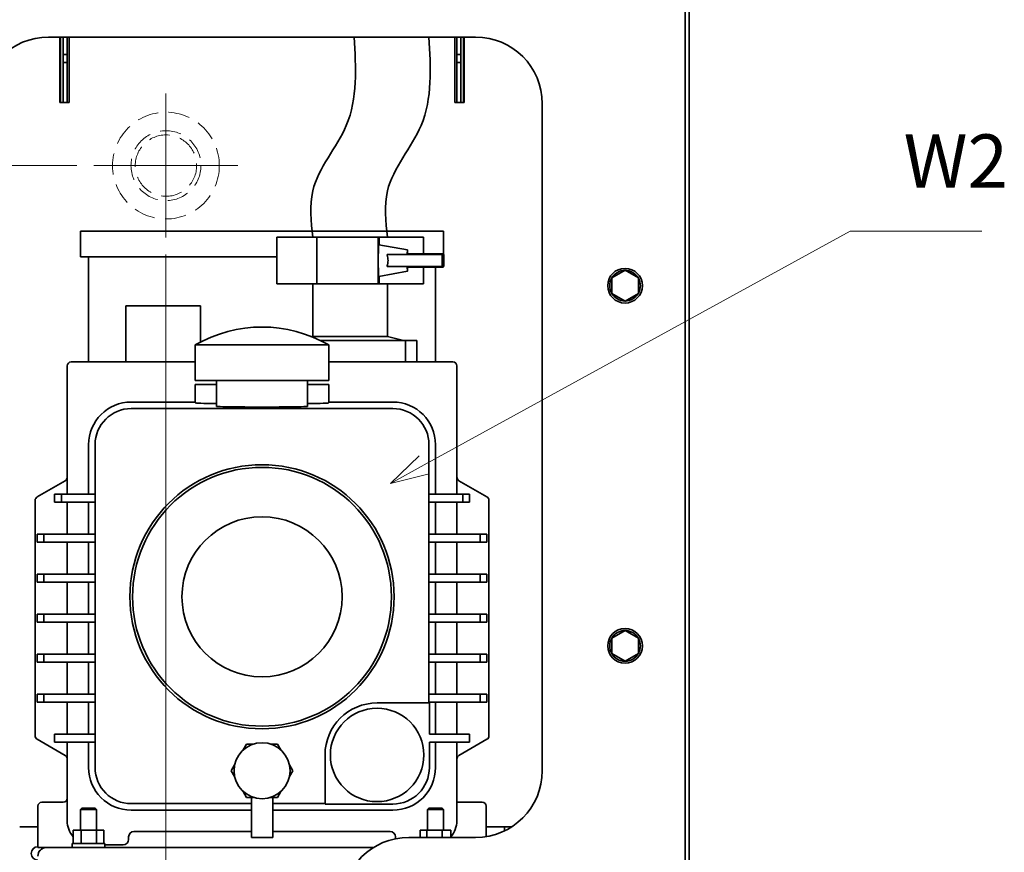
# Model space of a CAD drawing. Units: millimetres. Extents: x 386 to 3407, y 808 to 2535.
# Drawn here: x 593 to 962, y 1064 to 1376 of the extents above; entities that cross this region are included whole.
import ezdxf

# ---------------------------------------------------------------- set-up
doc = ezdxf.new("R2010")
doc.units = ezdxf.units.MM
doc.header["$LTSCALE"] = 5
for name, pattern in [('CENTER2', [28.575, 19.05, -3.175, 3.175, -3.175]), ('HIDDEN', [9.525, 6.35, -3.175]), ('HIDDEN2', [4.7625, 3.175, -1.5875])]:
    doc.linetypes.add(name, pattern=pattern)
for name, color, linetype, lineweight in [('CENTER1', 7, 'CENTER2', 18), ('DIMENSION', 7, 'Continuous', 18), ('HIDDEN1', 3, 'HIDDEN', 18), ('PROFILE2', 4, 'Continuous', 35)]:
    doc.layers.add(name, color=color, linetype=linetype, lineweight=lineweight)
doc.styles.add('ULVAC', font='extslim2.shx', dxfattribs={"bigfont": 'extfont2.shx'})
doc.dimstyles.new('ULVAC$0', dxfattribs={"dimtxt": 4, "dimasz": 2.9, "dimexe": 1.2, "dimexo": 1.27, "dimgap": 1, "dimtad": 1, "dimzin": 9, "dimdsep": 46, "dimtxsty": 'ULVAC', "dimblk": 'OPEN30', "dimcen": 0, "dimazin": 0, "dimtfac": 0.75, "dimtmove": 0, "dimatfit": 3, "dimldrblk": 'OPEN30', "dimfxl": 1, "dimtolj": 1, "dimlwd": -1, "dimlwe": -1, "dimarcsym": 0})

# ---------------------------------------------------------------- blocks, each defined once
blk = doc.blocks.new('_Open30')
at = {"color": 0, "linetype": 'ByBlock', "lineweight": -2}
for p, q in [((-1, 0.268), (0, 0)), ((0, 0), (-1, -0.268)), ((0, 0), (-1, 0))]:
    blk.add_line(p, q, dxfattribs=at)
blk = doc.blocks.new('*D22')
at = {"layer": 'Defpoints', "color": 0}
for p in [(647.8, 1294.71), (461.8, 972.7), (647.8, 865.7)]:
    blk.add_point(p, dxfattribs=at)
at = {"layer": 'DIMENSION', "color": 0}
for p, q in [((647.8, 1288.36), (647.8, 859.7)), ((461.8, 966.35), (461.8, 859.7)), ((476.3, 865.7), (633.3, 865.7))]:
    blk.add_line(p, q, dxfattribs=at)
at = {"layer": 'DIMENSION', "color": 0, "xscale": 14.5, "yscale": 14.5, "zscale": 14.5, "rotation": 180}
blk.add_blockref('_Open30', (461.8, 865.7), dxfattribs=at)
at = {"layer": 'DIMENSION', "color": 0, "xscale": 14.5, "yscale": 14.5, "zscale": 14.5}
blk.add_blockref('_Open30', (647.8, 865.7), dxfattribs=at)
at = {"layer": 'DIMENSION', "color": 0, "insert": (554.8, 880.7), "char_height": 20, "attachment_point": 5, "style": 'ULVAC'}
blk.add_mtext('\\A1;186(D4)', dxfattribs=at)
blk = doc.blocks.new('*D23')
at = {"layer": 'Defpoints', "color": 0}
for p in [(414.6, 1321.7), (620.81, 1321.7), (497.3, 906.7)]:
    blk.add_point(p, dxfattribs=at)
at = {"layer": 'DIMENSION', "color": 0}
for p, q in [((614.46, 1321.7), (408.6, 1321.7)), ((414.6, 921.2), (414.6, 1307.2)), ((490.95, 906.7), (408.6, 906.7))]:
    blk.add_line(p, q, dxfattribs=at)
at = {"layer": 'DIMENSION', "color": 0, "xscale": 14.5, "yscale": 14.5, "zscale": 14.5}
for p, rotation in [((414.6, 1321.7), 90), ((414.6, 906.7), 270)]:
    blk.add_blockref('_Open30', p, dxfattribs=dict(at, rotation=rotation))
at = {"layer": 'DIMENSION', "color": 0, "insert": (399.6, 1114.2), "char_height": 20, "attachment_point": 5, "rotation": 90, "style": 'ULVAC'}
blk.add_mtext('\\A1;415(D4)', dxfattribs=at)
blk = doc.blocks.new('*S28')
at = {"layer": 'DIMENSION', "ltscale": 0.5}
for p, q in [((904.18, 1297.16), (744.6, 1209.56)), ((953.51, 1297.16), (904.18, 1297.16))]:
    blk.add_line(p, q, dxfattribs=at)
at = {"layer": 'DIMENSION', "linetype": 'Continuous', "ltscale": 0.5}
for p, q in [((742.73, 1212.97), (731.89, 1202.59)), ((744.6, 1209.56), (731.89, 1202.59)), ((731.89, 1202.59), (746.47, 1206.16))]:
    blk.add_line(p, q, dxfattribs=at)
at = {"layer": 'DIMENSION', "color": 7, "insert": (924.18, 1307.16), "char_height": 20, "attachment_point": 7, "style": 'ULVAC'}
blk.add_mtext('W2', dxfattribs=at)

msp = doc.modelspace()

# ---------------------------------------------------------------- linework, layer by layer
at = {"layer": 'CENTER1', "ltscale": 0.5}
for q in [(647.801, 1348.696), (620.81, 1321.705), (674.793, 1321.705), (647.801, 1294.713)]:
    msp.add_line((647.801, 1321.705), q, dxfattribs=at)
at = {"layer": 'HIDDEN1', "linetype": 'HIDDEN2', "ltscale": 0.5}
for radius in [20, 13.1, 11.5]:
    msp.add_circle((647.801, 1321.705), radius, dxfattribs=at)
at = {"layer": 'PROFILE2', "ltscale": 0.5}
for p, q in [((842.301, 1390.705), (842.301, 966.905)), ((843.801, 1051.905), (843.801, 1387.905)), ((603.801, 1369.905), (763.801, 1369.905)), ((608.051, 1345.405), (608.051, 1369.905)), ((608.301, 1369.905), (608.301, 1345.405)), ((609.301, 1363.405), (609.301, 1369.905)), ((610.801, 1369.905), (610.801, 1363.405)), ((611.551, 1369.905), (611.551, 1345.405)), ((756.051, 1345.405), (756.051, 1369.905)), ((756.801, 1369.905), (756.801, 1363.405)), ((758.301, 1363.405), (758.301, 1369.905)), ((759.301, 1345.405), (759.301, 1369.905)), ((759.551, 1369.905), (759.551, 1345.405)), ((610.801, 1363.405), (609.301, 1363.405)), ((609.301, 1363.405), (609.301, 1360.405)), ((610.801, 1360.405), (610.801, 1363.405)), ((756.801, 1363.405), (756.801, 1360.405)), ((758.301, 1363.405), (756.801, 1363.405)), ((758.301, 1360.405), (758.301, 1363.405)), ((609.301, 1360.405), (610.801, 1360.405)), ((609.301, 1360.405), (609.301, 1345.405)), ((610.801, 1360.405), (610.801, 1345.405)), ((756.801, 1345.405), (756.801, 1360.405)), ((756.801, 1360.405), (758.301, 1360.405)), ((758.301, 1345.405), (758.301, 1360.405)), ((611.551, 1345.405), (608.051, 1345.405)), ((759.551, 1345.405), (756.051, 1345.405)), ((788.801, 1344.905), (788.801, 1094.905)), ((751.801, 1297.105), (615.801, 1297.105)), ((615.801, 1287.455), (615.801, 1297.105)), ((751.801, 1288.355), (751.801, 1297.105)), ((689.301, 1294.855), (704.363, 1294.855)), ((689.301, 1277.355), (689.301, 1294.855)), ((715.86, 1294.855), (704.363, 1294.855)), ((704.363, 1277.355), (704.363, 1294.855)), ((727.356, 1294.855), (715.86, 1294.855)), ((727.679, 1294.855), (727.356, 1294.855)), ((727.356, 1277.355), (727.356, 1294.855)), ((738.302, 1290.105), (727.505, 1292.009)), ((727.679, 1294.855), (744.301, 1294.855)), ((727.679, 1294.855), (727.679, 1291.979)), ((744.301, 1288.605), (744.301, 1294.855)), ((730.65, 1288.355), (751.238, 1288.355)), ((751.597, 1288.605), (738.301, 1288.605)), ((751.498, 1288.355), (751.238, 1288.355)), ((751.238, 1288.355), (751.238, 1283.855)), ((751.498, 1288.355), (751.498, 1283.855)), ((751.696, 1288.355), (751.624, 1288.355)), ((751.957, 1288.355), (751.696, 1288.355)), ((751.696, 1288.355), (751.696, 1283.855)), ((751.957, 1288.355), (751.957, 1283.855)), ((615.801, 1287.455), (689.301, 1287.455)), ((618.801, 1248.105), (618.801, 1287.455)), ((751.238, 1283.855), (730.65, 1283.855)), ((751.238, 1283.855), (751.498, 1283.855)), ((751.624, 1283.855), (751.696, 1283.855)), ((751.696, 1283.855), (751.957, 1283.855)), ((738.302, 1282.105), (727.505, 1280.201)), ((727.679, 1280.231), (727.679, 1277.355)), ((751.597, 1283.605), (738.301, 1283.605)), ((744.301, 1277.355), (744.301, 1283.605)), ((748.801, 1248.105), (748.801, 1283.605)), ((814.801, 1279.592), (819.801, 1282.478)), ((819.801, 1282.478), (824.801, 1279.592)), ((704.363, 1277.355), (689.301, 1277.355)), ((702.801, 1257.713), (702.801, 1277.355)), ((704.363, 1277.355), (715.86, 1277.355)), ((715.86, 1277.355), (727.356, 1277.355)), ((727.356, 1277.355), (727.679, 1277.355)), ((744.301, 1277.355), (727.679, 1277.355)), ((730.801, 1257.713), (730.801, 1277.355)), ((814.801, 1273.818), (814.801, 1279.592)), ((824.801, 1279.592), (824.801, 1273.818)), ((819.801, 1270.931), (814.801, 1273.818)), ((824.801, 1273.818), (819.801, 1270.931)), ((632.801, 1269.105), (660.801, 1269.105)), ((632.801, 1248.105), (632.801, 1269.105)), ((660.801, 1255.601), (660.801, 1269.105)), ((708.801, 1254.506), (658.801, 1254.506)), ((658.801, 1241.205), (658.801, 1254.506)), ((702.801, 1257.713), (702.418, 1257.61)), ((730.801, 1257.713), (702.801, 1257.713)), ((737.601, 1256.105), (705.801, 1256.105)), ((708.801, 1241.205), (708.801, 1254.506)), ((730.801, 1257.713), (736.801, 1256.105)), ((741.801, 1256.105), (737.601, 1256.105)), ((737.601, 1256.105), (737.601, 1248.105)), ((741.801, 1248.105), (741.801, 1256.105)), ((612.301, 1248.105), (658.801, 1248.105)), ((708.801, 1248.105), (755.301, 1248.105)), ((610.801, 1198.605), (610.801, 1246.605)), ((756.801, 1246.605), (756.801, 1198.605)), ((708.801, 1241.205), (658.801, 1241.205)), ((658.801, 1239.705), (666.801, 1239.705)), ((658.801, 1239.705), (658.801, 1232.77)), ((666.801, 1231.462), (666.801, 1241.205)), ((700.801, 1231.462), (700.801, 1241.205)), ((700.801, 1239.705), (708.801, 1239.705)), ((708.801, 1239.705), (708.801, 1232.77)), ((634.801, 1233.105), (658.801, 1233.105)), ((708.801, 1233.105), (732.801, 1233.105)), ((634.801, 1230.648), (732.801, 1230.648)), ((618.801, 1198.605), (618.801, 1217.105)), ((621.258, 1198.605), (621.258, 1217.105)), ((746.344, 1217.105), (746.344, 1198.605)), ((748.801, 1217.105), (748.801, 1198.605)), ((610.051, 1203.6), (599.551, 1197.538)), ((768.051, 1197.538), (757.551, 1203.6)), ((598.801, 1196.239), (598.801, 1107.971)), ((606.101, 1198.605), (608.627, 1198.605)), ((606.101, 1195.605), (606.101, 1198.605)), ((608.627, 1195.605), (606.101, 1195.605)), ((608.627, 1195.605), (608.627, 1198.605)), ((608.627, 1198.605), (621.258, 1198.605)), ((621.258, 1195.605), (608.627, 1195.605)), ((610.801, 1183.605), (610.801, 1195.605)), ((618.801, 1183.605), (618.801, 1195.605)), ((621.258, 1198.605), (621.258, 1195.605)), ((621.258, 1183.605), (621.258, 1195.605)), ((746.344, 1195.605), (746.344, 1198.605)), ((746.344, 1198.605), (758.975, 1198.605)), ((746.344, 1195.605), (746.344, 1183.605)), ((758.975, 1195.605), (746.344, 1195.605)), ((748.801, 1195.605), (748.801, 1183.605)), ((756.801, 1195.605), (756.801, 1183.605)), ((758.975, 1198.605), (758.975, 1195.605)), ((758.975, 1198.605), (761.501, 1198.605)), ((761.501, 1195.605), (758.975, 1195.605)), ((761.501, 1198.605), (761.501, 1195.605)), ((768.801, 1107.971), (768.801, 1196.239)), ((599.601, 1183.605), (602.072, 1183.605)), ((599.601, 1180.605), (599.601, 1183.605)), ((602.072, 1180.605), (599.601, 1180.605)), ((602.072, 1183.605), (621.258, 1183.605)), ((602.072, 1180.605), (602.072, 1183.605)), ((621.258, 1180.605), (602.072, 1180.605)), ((610.801, 1168.605), (610.801, 1180.605)), ((618.801, 1168.605), (618.801, 1180.605)), ((621.258, 1183.605), (621.258, 1180.605)), ((621.258, 1168.605), (621.258, 1180.605)), ((746.344, 1180.605), (746.344, 1183.605)), ((746.344, 1183.605), (765.53, 1183.605)), ((746.344, 1180.605), (746.344, 1168.605)), ((765.53, 1180.605), (746.344, 1180.605)), ((748.801, 1180.605), (748.801, 1168.605)), ((756.801, 1180.605), (756.801, 1168.605)), ((765.53, 1183.605), (765.53, 1180.605)), ((765.53, 1183.605), (768.001, 1183.605)), ((768.001, 1180.605), (765.53, 1180.605)), ((768.001, 1183.605), (768.001, 1180.605)), ((599.601, 1168.605), (602.072, 1168.605)), ((599.601, 1165.605), (599.601, 1168.605)), ((602.072, 1168.605), (621.258, 1168.605)), ((602.072, 1165.605), (602.072, 1168.605)), ((621.258, 1168.605), (621.258, 1165.605)), ((746.344, 1165.605), (746.344, 1168.605)), ((746.344, 1168.605), (765.53, 1168.605)), ((765.53, 1168.605), (765.53, 1165.605)), ((765.53, 1168.605), (768.001, 1168.605)), ((768.001, 1168.605), (768.001, 1165.605)), ((602.072, 1165.605), (599.601, 1165.605)), ((621.258, 1165.605), (602.072, 1165.605)), ((610.801, 1153.605), (610.801, 1165.605)), ((618.801, 1153.605), (618.801, 1165.605)), ((621.258, 1153.605), (621.258, 1165.605)), ((746.344, 1165.605), (746.344, 1153.605)), ((765.53, 1165.605), (746.344, 1165.605)), ((748.801, 1165.605), (748.801, 1153.605)), ((756.801, 1165.605), (756.801, 1153.605)), ((768.001, 1165.605), (765.53, 1165.605)), ((599.601, 1153.605), (602.072, 1153.605)), ((599.601, 1150.605), (599.601, 1153.605)), ((602.072, 1153.605), (621.258, 1153.605)), ((602.072, 1150.605), (602.072, 1153.605)), ((621.258, 1153.605), (621.258, 1150.605)), ((746.344, 1150.605), (746.344, 1153.605)), ((746.344, 1153.605), (765.53, 1153.605)), ((765.53, 1153.605), (765.53, 1150.605)), ((765.53, 1153.605), (768.001, 1153.605)), ((768.001, 1153.605), (768.001, 1150.605)), ((602.072, 1150.605), (599.601, 1150.605)), ((621.258, 1150.605), (602.072, 1150.605)), ((610.801, 1138.605), (610.801, 1150.605)), ((618.801, 1138.605), (618.801, 1150.605)), ((621.258, 1138.605), (621.258, 1150.605)), ((746.344, 1150.605), (746.344, 1138.605)), ((765.53, 1150.605), (746.344, 1150.605)), ((748.801, 1150.605), (748.801, 1138.605)), ((756.801, 1150.605), (756.801, 1138.605)), ((768.001, 1150.605), (765.53, 1150.605)), ((814.801, 1144.592), (819.801, 1147.478)), ((819.801, 1147.478), (824.801, 1144.592)), ((814.801, 1138.818), (814.801, 1144.592)), ((824.801, 1144.592), (824.801, 1138.818)), ((599.601, 1138.605), (602.072, 1138.605)), ((599.601, 1135.605), (599.601, 1138.605)), ((602.072, 1138.605), (621.258, 1138.605)), ((602.072, 1135.605), (602.072, 1138.605)), ((621.258, 1138.605), (621.258, 1135.605)), ((746.344, 1135.605), (746.344, 1138.605)), ((746.344, 1138.605), (765.53, 1138.605)), ((765.53, 1138.605), (765.53, 1135.605)), ((765.53, 1138.605), (768.001, 1138.605)), ((768.001, 1138.605), (768.001, 1135.605)), ((819.801, 1135.931), (814.801, 1138.818)), ((824.801, 1138.818), (819.801, 1135.931)), ((602.072, 1135.605), (599.601, 1135.605)), ((621.258, 1135.605), (602.072, 1135.605)), ((610.801, 1123.605), (610.801, 1135.605)), ((618.801, 1123.605), (618.801, 1135.605)), ((621.258, 1123.605), (621.258, 1135.605)), ((746.344, 1135.605), (746.344, 1123.605)), ((765.53, 1135.605), (746.344, 1135.605)), ((748.801, 1135.605), (748.801, 1123.605)), ((756.801, 1135.605), (756.801, 1123.605)), ((768.001, 1135.605), (765.53, 1135.605)), ((599.601, 1123.605), (602.072, 1123.605)), ((599.601, 1120.605), (599.601, 1123.605)), ((602.072, 1123.605), (621.258, 1123.605)), ((602.072, 1120.605), (602.072, 1123.605)), ((621.258, 1123.605), (621.258, 1120.605)), ((746.344, 1120.605), (746.344, 1123.605)), ((746.344, 1123.605), (765.53, 1123.605)), ((765.53, 1123.605), (765.53, 1120.605)), ((765.53, 1123.605), (768.001, 1123.605)), ((768.001, 1123.605), (768.001, 1120.605)), ((602.072, 1120.605), (599.601, 1120.605)), ((621.258, 1120.605), (602.072, 1120.605)), ((610.801, 1108.605), (610.801, 1120.605)), ((618.801, 1108.605), (618.801, 1120.605)), ((621.258, 1108.605), (621.258, 1120.605)), ((726.901, 1120.305), (746.344, 1120.305)), ((746.344, 1120.605), (746.344, 1120.305)), ((765.53, 1120.605), (746.344, 1120.605)), ((746.344, 1120.305), (746.489, 1120.305)), ((746.489, 1120.305), (746.489, 1108.605)), ((748.801, 1120.605), (748.801, 1108.605)), ((756.801, 1120.605), (756.801, 1108.605)), ((768.001, 1120.605), (765.53, 1120.605)), ((606.101, 1108.605), (621.258, 1108.605)), ((606.101, 1105.605), (606.101, 1108.605)), ((621.258, 1108.605), (621.258, 1105.605)), ((746.489, 1108.605), (761.501, 1108.605)), ((761.501, 1108.605), (761.501, 1105.605)), ((599.551, 1106.672), (610.051, 1100.61)), ((621.258, 1105.605), (606.101, 1105.605)), ((610.801, 1076.105), (610.801, 1105.605)), ((618.801, 1096.105), (618.801, 1105.605)), ((621.258, 1096.105), (621.258, 1105.605)), ((676.742, 1102.678), (678.028, 1104.905)), ((678.028, 1104.905), (680.6, 1104.905)), ((687.003, 1104.905), (689.575, 1104.905)), ((689.575, 1104.905), (690.861, 1102.678)), ((746.489, 1105.605), (746.489, 1096.105)), ((761.501, 1105.605), (746.489, 1105.605)), ((748.801, 1105.605), (748.801, 1096.105)), ((756.801, 1105.605), (756.801, 1076.105)), ((757.551, 1100.61), (768.051, 1106.672)), ((707.401, 1082.562), (707.401, 1100.805)), ((672.254, 1094.905), (673.54, 1097.132)), ((694.062, 1097.132), (695.348, 1094.905)), ((673.54, 1092.678), (672.254, 1094.905)), ((695.348, 1094.905), (694.062, 1092.678)), ((678.028, 1084.905), (676.742, 1087.132)), ((680.6, 1084.905), (678.028, 1084.905)), ((679.801, 1084.905), (679.801, 1069.905)), ((689.575, 1084.905), (687.003, 1084.905)), ((687.801, 1084.905), (687.801, 1069.905)), ((690.861, 1087.132), (689.575, 1084.905)), ((599.801, 1081.605), (599.801, 1066.105)), ((609.301, 1083.105), (601.301, 1083.105)), ((679.801, 1082.562), (634.801, 1082.562)), ((707.401, 1082.562), (687.801, 1082.562)), ((707.401, 1082.417), (707.401, 1082.562)), ((732.801, 1082.417), (707.401, 1082.417)), ((766.301, 1083.105), (756.801, 1083.105)), ((767.801, 1070.227), (767.801, 1081.605)), ((616.301, 1080.905), (615.801, 1080.405)), ((621.801, 1080.405), (615.801, 1080.405)), ((615.801, 1080.405), (615.801, 1072.605)), ((616.301, 1080.905), (621.301, 1080.905)), ((621.301, 1080.905), (621.801, 1080.405)), ((621.801, 1080.405), (621.801, 1072.605)), ((679.801, 1080.105), (634.801, 1080.105)), ((732.801, 1080.105), (687.801, 1080.105)), ((746.301, 1080.905), (745.801, 1080.405)), ((751.801, 1080.405), (745.801, 1080.405)), ((745.801, 1080.405), (745.801, 1072.605)), ((746.301, 1080.905), (751.301, 1080.905)), ((751.301, 1080.905), (751.801, 1080.405)), ((751.801, 1080.405), (751.801, 1072.605)), ((593.001, 1073.905), (596.001, 1073.905)), ((596.001, 1073.905), (599.801, 1073.905)), ((767.801, 1073.905), (771.601, 1073.905)), ((774.601, 1073.905), (771.601, 1073.905)), ((777.366, 1073.905), (774.601, 1073.905)), ((774.601, 1072.358), (774.601, 1073.905)), ((616.052, 1072.605), (613.03, 1072.605)), ((613.03, 1067.605), (613.03, 1072.605)), ((621.823, 1072.605), (616.052, 1072.605)), ((616.052, 1067.605), (616.052, 1072.605)), ((624.572, 1072.605), (621.823, 1072.605)), ((621.823, 1067.605), (621.823, 1072.605)), ((624.572, 1067.605), (624.572, 1072.605)), ((633.801, 1070.105), (633.801, 1069.105)), ((679.801, 1072.105), (635.801, 1072.105)), ((687.801, 1069.905), (679.801, 1069.905)), ((731.801, 1072.105), (687.801, 1072.105)), ((733.801, 1069.4), (733.801, 1070.105)), ((763.801, 1069.905), (738.801, 1069.905)), ((745.525, 1072.605), (743.046, 1072.605)), ((743.046, 1069.905), (743.046, 1072.605)), ((751.28, 1072.605), (745.525, 1072.605)), ((745.525, 1069.905), (745.525, 1072.605)), ((754.556, 1072.605), (751.28, 1072.605)), ((751.28, 1069.905), (751.28, 1072.605)), ((754.556, 1069.905), (754.556, 1072.605)), ((612.701, 1067.605), (624.901, 1067.605)), ((612.701, 1066.105), (612.701, 1067.605)), ((624.901, 1066.105), (624.901, 1067.605)), ((631.801, 1067.105), (624.901, 1067.105)), ((601.301, 1066.105), (599.801, 1066.105)), ((603.001, 1066.105), (601.301, 1066.105)), ((603.001, 1066.105), (725.551, 1066.105))]:
    msp.add_line(p, q, dxfattribs=at)
for centre, radius in [((819.801, 1276.705), 6.5), ((683.801, 1160.105), 49.5), ((683.801, 1160.105), 48.5), ((683.801, 1160.105), 30), ((819.801, 1141.705), 6.5), ((726.901, 1100.805), 17.5), ((683.801, 1094.905), 10.5)]:
    msp.add_circle(centre, radius, dxfattribs=at)
for centre, radius, start, end in [((603.801, 1344.905), 25, 90, 180), ((763.801, 1344.905), 25, 0, 90), ((819.801, 1276.705), 5.75, 90.40815, 149.59185), ((819.801, 1276.705), 5.75, 30.40815, 89.59185), ((819.801, 1276.705), 5.75, 150.40815, 209.59185), ((819.801, 1276.705), 5.75, 330.40815, 29.59185), ((819.801, 1276.705), 5.75, 210.40815, 269.59185), ((819.801, 1276.705), 5.75, 270.40815, 329.59185), ((683.801, 1211.205), 50, 60, 120), ((612.301, 1246.605), 1.5, 90, 180), ((755.301, 1246.605), 1.5, 0, 90), ((634.801, 1217.105), 16, 90, 180), ((732.801, 1217.105), 16, 0, 90), ((634.801, 1217.105), 13.543, 90, 180), ((732.801, 1217.105), 13.543, 0, 90), ((609.301, 1204.899), 1.5, 300, 0), ((758.301, 1204.899), 1.5, 180, 240), ((600.301, 1196.239), 1.5, 120, 180), ((767.301, 1196.239), 1.5, 0, 60), ((819.801, 1141.705), 5.75, 90.40815, 149.59185), ((819.801, 1141.705), 5.75, 30.40815, 89.59185), ((819.801, 1141.705), 5.75, 150.40815, 209.59185), ((819.801, 1141.705), 5.75, 330.40815, 29.59185), ((819.801, 1141.705), 5.75, 210.40815, 269.59185), ((819.801, 1141.705), 5.75, 270.40815, 329.59185), ((726.901, 1100.805), 19.5, 90, 180), ((600.301, 1107.971), 1.5, 180, 240), ((767.301, 1107.971), 1.5, 300, 0), ((609.301, 1099.311), 1.5, 0, 60), ((758.301, 1099.311), 1.5, 120, 180), ((634.801, 1096.105), 16, 180, 270), ((634.801, 1096.105), 13.543, 180, 270), ((732.801, 1096.105), 13.688, 270, 0), ((732.801, 1096.105), 16, 270, 0), ((763.801, 1094.905), 25, 270, 0), ((609.301, 1084.605), 1.5, 270, 0), ((601.301, 1081.605), 1.5, 90, 180), ((766.301, 1081.605), 1.5, 0, 90), ((619.801, 1076.105), 9, 180, 221.20371), ((747.801, 1076.105), 9, 318.64011, 0), ((635.801, 1070.105), 2, 90, 180), ((738.801, 1044.905), 25, 90, 180), ((731.801, 1070.105), 2, 0, 90), ((599.801, 1063.905), 2.5, 90, 270), ((631.801, 1069.105), 2, 270, 0), ((603.001, 1062.905), 3.2, 90, 180), ((599.801, 1063.905), 2.5, 47.01973, 61.64236)]:
    msp.add_arc(centre, radius, start, end, dxfattribs=at)
for centre, major_axis, ratio, start_param, end_param in [((727.505, 1286.105), (0, -5.904), 0.0247749, 3.1372228, 6.2875551), ((738.301, 1286.105), (0, 4), 0.0247749, 5.3875205, 7.2565752), ((738.301, 1286.105), (0, 2.5), 0.0247749, 0, 0.4510268), ((738.301, 1286.105), (0, -4), 0.0247749, 5.3097954, 7.1788501), ((738.301, 1286.105), (0, -2.5), 0.0247749, 5.8321585, 6.2831853), ((683.801, 1232.77), (-25, 0), 0.0145396, 0, 0.8230337), ((683.801, 1232.77), (-25, 0), 0.0145396, 2.318559, 3.1415927), ((683.801, 1231.462), (-17, 0), 0.0145396, 0, 3.1415927)]:
    msp.add_ellipse(centre, major_axis=major_axis, ratio=ratio, start_param=start_param, end_param=end_param, dxfattribs=at)
msp.add_ellipse((751.597, 1286.105), major_axis=(0, 2.5), ratio=0.0247749, dxfattribs=at)
for points, knots in [([(702.801, 1294.855), (702.15, 1300.814), (700.469, 1316.212), (720.228, 1337.366), (719.001, 1358.398), (718.329, 1369.905)], [0, 0, 0, 0, 17.3912586, 44.9376407, 78.2191995, 78.2191995, 78.2191995, 78.2191995]), ([(730.801, 1294.855), (730.15, 1300.814), (728.469, 1316.212), (748.228, 1337.366), (747.001, 1358.398), (746.329, 1369.905)], [0, 0, 0, 0, 17.3912586, 44.9376407, 78.2191995, 78.2191995, 78.2191995, 78.2191995]), ([(730.65, 1288.355), (730.675, 1288.279), (730.699, 1288.202), (730.91, 1287.479), (731.013, 1286.775), (731.013, 1285.435), (730.91, 1284.731), (730.699, 1284.008), (730.675, 1283.931), (730.65, 1283.855)], [1.66242037, 1.66242037, 1.66242037, 1.66242037, 1.68670983, 1.68670983, 1.88763226, 1.88763226, 2.08855468, 2.08855468, 2.11284414, 2.11284414, 2.11284414, 2.11284414])]:
    msp.add_open_spline(points, degree=3, knots=knots, dxfattribs=at)

# ---------------------------------------------------------------- block references
at = {"layer": 'DIMENSION', "ltscale": 0.5}
msp.add_blockref('*S28', (0, 0), dxfattribs=at)

# ---------------------------------------------------------------- dimensions: what is measured, and where the dimension line sits
at = {"layer": 'DIMENSION'}
for base, p1, p2, angle, picture, middle in [((414.601, 1321.705), (497.301, 906.705), (620.81, 1321.705), 90, '*D23', (399.601, 1114.205)), ((647.801, 865.705), (461.801, 972.705), (647.801, 1294.713), 0, '*D22', (554.801, 880.705))]:
    dim = msp.add_linear_dim(base=base, p1=p1, p2=p2, angle=angle, text='<>(D4)', dimstyle='ULVAC$0', override={"dimscale": 5, "dimdec": 1}, dxfattribs=at)
    dim.commit()
    dim.dimension.update_dxf_attribs({"geometry": picture, "text_midpoint": middle})

doc.saveas('drawing.dxf')
